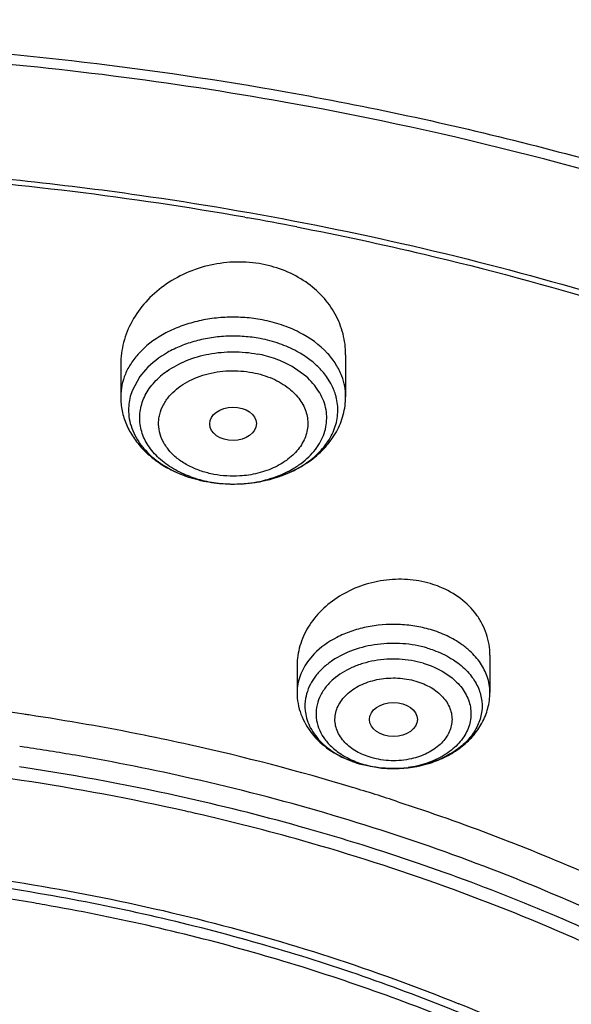
# Model space of a CAD drawing. Units: inches. Extents: x 0 to 11, y 0 to 8.5.
# Drawn here: x 4.4 to 4.5, y 5.9 to 6.1 of the extents above; entities that cross this region are included whole.
import ezdxf

# ---------------------------------------------------------------- set-up
doc = ezdxf.new("R2010")
doc.units = ezdxf.units.IN
doc.header["$LTSCALE"] = 0.605
doc.header["$MEASUREMENT"] = 0
doc.layers.add('ALL_ASSEMBLY_MEMBERS', color=7, linetype='CONTINUOUS')

msp = doc.modelspace()

# ---------------------------------------------------------------- linework, layer by layer
at = {"layer": 'ALL_ASSEMBLY_MEMBERS', "color": 7, "linetype": 'CONTINUOUS'}
for p, q in [((4.4149828255, 6.0546103076), (4.4154216004, 6.0545326998)), ((4.4334902885, 6.0293389515), (4.4334902885, 6.0216434764)), ((4.3921517058, 6.0275931312), (4.3921517058, 6.0216434764)), ((4.4307716373, 6.0240551345), (4.4299525538, 6.0253550505)), ((4.4599943748, 5.9741436184), (4.4599943748, 5.9672579203)), ((4.424561304, 5.9722441783), (4.424561304, 5.9672579203)), ((4.4359980089, 5.9541761544), (4.439750509, 5.9534292484))]:
    msp.add_line(p, q, dxfattribs=at)
at = {"layer": 'ALL_ASSEMBLY_MEMBERS', "color": 9, "linetype": 'CONTINUOUS'}
for p, q in [((4.3966952589, 6.0265876882), (4.3956893235, 6.0253550929)), ((4.4261796433, 6.025390605), (4.4236386457, 6.0271874094)), ((4.3956893235, 6.0253550929), (4.3942484281, 6.0227016612)), ((4.4276774912, 5.9743534126), (4.4267085714, 5.9732353928)), ((4.4279753393, 5.9702883639), (4.4272416458, 5.9692012378)), ((4.3740295091, 5.957304006), (4.373584616, 5.9573702437)), ((4.3744062232, 5.9572475513), (4.3740295091, 5.957304006)), ((4.3738335753, 5.9535404529), (4.3735430648, 5.9535836846)), ((4.3743166637, 5.9534681182), (4.3738335753, 5.9535404529))]:
    msp.add_line(p, q, dxfattribs=at)
at = {"layer": 'ALL_ASSEMBLY_MEMBERS', "color": 7, "linetype": 'CONTINUOUS'}
for centre, radius, start, end in [((4.3118065834, 5.4566771484), 0.6288711434, 79.7659980457, 79.8920521693), ((4.3092294139, 5.4536934786), 0.6101514725, 80.018905977, 86.0388304018), ((4.3118773739, 5.4703749484), 0.5932635884, 79.053990407, 79.9485022887), ((4.4125778326, 6.0311425765), 0.0255358939, 255.1909286027, 259.2824426015), ((4.4127733221, 6.0321534761), 0.0265647805, 259.3072969159, 267.9320600823), ((4.4128321907, 6.0328791832), 0.0272921588, 267.8635300748, 269.8880024786), ((4.4439367574, 5.9697790141), 0.0182367309, 68.0309388705, 73.6919364799), ((4.3090480335, 5.5222147284), 0.4458694444, 81.5770566094, 85.0779945146), ((4.3097914102, 5.5277106536), 0.4403239159, 81.4519287095, 81.5679897121), ((4.3104388367, 5.5318814668), 0.4361032018, 78.6246007464, 81.4545942212), ((4.3121267939, 5.5405887027), 0.4272340891, 77.4752731041, 78.6162075267), ((4.3145900341, 5.5514727101), 0.4160749156, 73.2155447274, 77.4813741872), ((4.3100816512, 5.5269851624), 0.4289100984, 77.3358421479, 85.5540056022), ((4.4417198214, 5.9737414886), 0.0203848336, 248.7048930109, 253.6986285639), ((4.4422813041, 5.9761805714), 0.0228916496, 263.6526680678, 270.4764974598), ((4.3188546429, 5.5662313053), 0.400713608, 71.9407054781, 73.1899587567), ((4.3130427307, 5.540995823), 0.414591156, 77.0597782219, 77.3106074507), ((4.3148219327, 5.5483976056), 0.4069789302, 74.2001306971, 77.0705487515), ((4.3096475214, 5.5372979182), 0.3987843693, 80.058860809, 83.5934603844), ((4.3095026551, 5.5357570109), 0.3984446007, 80.3697491411, 83.9380648725), ((4.3104211627, 5.5413578659), 0.3927690185, 80.0616423548, 80.3651687263), ((4.3296782484, 5.6026270855), 0.3317237629, 64.0936868122, 67.9366481097)]:
    msp.add_arc(centre, radius, start, end, dxfattribs=at)
at = {"layer": 'ALL_ASSEMBLY_MEMBERS', "color": 9, "linetype": 'CONTINUOUS'}
for centre, radius, start, end in [((4.4092491313, 6.014168108), 0.0148901877, 125.1974528826, 131.0902906394), ((4.403292325, 6.0191799397), 0.0096986475, 167.3155098661, 184.190821025), ((4.4038548433, 6.0190580039), 0.010274213, 159.2285553278, 167.3409344404), ((4.4121819381, 6.0295547014), 0.0238964926, 250.1892436525, 254.5172239415), ((4.4123287431, 6.0272619125), 0.0216234044, 250.2380334546, 254.8050078331), ((4.4125028336, 6.0306757476), 0.0250625215, 254.4943888288, 259.2882092919), ((4.4125661688, 6.0281452937), 0.0225381326, 254.8111428407, 259.2753483769), ((4.4127088136, 6.0289141183), 0.0233200729, 259.2825150132, 263.656250302), ((4.412828684, 6.0299207237), 0.0243337609, 263.6376178673, 271.5849099493), ((4.4128350584, 6.0296563745), 0.0240693365, 271.587146385, 272.0974251625), ((4.4128370862, 6.0296026378), 0.0240155616, 272.097282656, 276.3902500574), ((4.4342073784, 5.964798905), 0.008204081, 173.6930596052, 190.5617143318), ((4.3101631258, 5.5297637242), 0.4322841635, 80.1892125876, 81.4534367324), ((4.3117714734, 5.5386073966), 0.4232957751, 77.2263860706, 80.1997580695), ((4.4417196779, 5.9707582519), 0.0174040103, 250.9455467144, 253.6819800157), ((4.4420303251, 5.9718739183), 0.0185620183, 253.7294062077, 258.701922251), ((4.3112649747, 5.5330093898), 0.4251600379, 77.3181253228, 81.4715160426), ((4.4422446676, 5.9729641549), 0.0196731203, 258.7118329675, 263.4777790602), ((4.4422800515, 5.973255558), 0.0199666567, 263.4718825569, 273.0586049411), ((4.4422922375, 5.9731579307), 0.0198685195, 273.0385357512, 277.6979531653), ((4.3147408903, 5.5482850492), 0.4094939504, 74.1904150436, 77.3233772891)]:
    msp.add_arc(centre, radius, start, end, dxfattribs=at)
at = {"layer": 'ALL_ASSEMBLY_MEMBERS', "color": 7, "linetype": 'CONTINUOUS'}
for centre, major_axis, ratio in [((4.4127960358, 6.0166563445), (0.0042923134, 3.12458e-05), 0.7132464392), ((4.4422685163, 5.962320745), (0.0044024234, 2.7536e-06), 0.70741897)]:
    msp.add_ellipse(centre, major_axis=major_axis, ratio=ratio, dxfattribs=at)
for points, knots in [([(4.5442131376, 6.1816233111), (4.5284483694, 6.1880592508), (4.495957427, 6.199591805), (4.4454806532, 6.2126837445), (4.3932828841, 6.2216288436), (4.340025631, 6.2263243915), (4.286370788, 6.2267127473), (4.2329918982, 6.2227900696), (4.1805566593, 6.2146025225), (4.1297203672, 6.2022465106), (4.0811168888, 6.1858657231), (4.035351518, 6.1656478272), (3.9929953146, 6.1418207833), (3.9545808862, 6.1146490947), (3.9206017921, 6.0844326927), (3.8915111773, 6.0515019258), (3.8677298769, 6.0162422724), (3.8555035558, 5.9911295067), (3.8504503653, 5.9783917609)], [0, 0, 0, 0, 0.0645037133, 0.130395237, 0.1973119031, 0.2648847359, 0.3327017451, 0.4003482758, 0.4674143987, 0.5335121214, 0.5982906504, 0.6614516305, 0.7227646238, 0.7820820782, 0.8393531166, 0.8946331285, 0.9480896368, 1, 1, 1, 1]), ([(4.5746855932, 6.1114603231), (4.5646866693, 6.1155423667), (4.5443304369, 6.1232365299), (4.5024248017, 6.1367088647), (4.4480786679, 6.1498365728), (4.3810117829, 6.1594906127), (4.3127839197, 6.162993025), (4.2444865642, 6.1602890124), (4.177207524, 6.1514202778), (4.1120180759, 6.1365190199), (4.0499534836, 6.1158058132), (3.9919985625, 6.0895829821), (3.9390729379, 6.0582235284), (3.8920340623, 6.0221753998), (3.8580431164, 5.9882947501), (3.834688298, 5.9593799736), (3.8192702144, 5.9370950124), (3.8058593209, 5.9140899066), (3.7945187259, 5.890457631), (3.7853122205, 5.8662953081), (3.7782862146, 5.8417082805), (3.7734879741, 5.816810576), (3.7717850837, 5.8000502802), (3.7713150018, 5.7916767552)], [0, 0, 0, 0, 0.0328242931, 0.0661043329, 0.1337386675, 0.2024583167, 0.2717542343, 0.3410847209, 0.4099088257, 0.4777085668, 0.5440155876, 0.6084366342, 0.67067926, 0.7305764832, 0.7881083703, 0.8160435767, 0.8434552218, 0.8703871121, 0.8968919764, 0.923032609, 0.948879836, 0.9745105578, 1, 1, 1, 1]), ([(4.5731196218, 6.107358609), (4.5630770284, 6.1113775302), (4.5426336076, 6.1189498029), (4.5005547491, 6.1321931117), (4.4570749936, 6.142446283), (4.4126546863, 6.1497019963), (4.3673902895, 6.1549725853), (4.310246243, 6.1576897865), (4.2417771901, 6.1547710461), (4.17437969, 6.145725471), (4.1091440907, 6.1306967454), (4.0471206619, 6.1099229595), (3.9893093006, 6.0837321636), (3.9366404345, 6.0525323203), (3.8899725388, 6.0168156954), (3.8563354216, 5.9833594173), (3.8332989761, 5.95490584), (3.8181480212, 5.9330621963), (3.8050007659, 5.910572587), (3.7939107785, 5.8875280299), (3.7849274928, 5.8640223671), (3.7780866485, 5.8401525052), (3.7734220383, 5.8160188961), (3.7717700517, 5.7997839134), (3.7713150149, 5.7916767548)], [0, 0, 0, 0, 0.0330654374, 0.0666055277, 0.1348080351, 0.1693727305, 0.2041538494, 0.2740645768, 0.3439905684, 0.4133644808, 0.4816413006, 0.5483230062, 0.6129829974, 0.6752918752, 0.7350439981, 0.7921839878, 0.8198224392, 0.8468681602, 0.8733659851, 0.8993726226, 0.924956288, 0.9501958035, 0.9751787882, 1, 1, 1, 1]), ([(3.9033786822, 5.9234237873), (3.9164391311, 5.9392040537), (3.9386002025, 5.9614158141), (3.9717442189, 5.9875115084), (3.9991385059, 6.0058764177), (4.0285184021, 6.0226198719), (4.0596999685, 6.0376410229), (4.0924820684, 6.0508425113), (4.1383619825, 6.0660106885), (4.1984416061, 6.0798727855), (4.2727809227, 6.0881130702), (4.3480173612, 6.0878857214), (4.3979079717, 6.0820405124), (4.4224899275, 6.077683002)], [0, 0, 0, 0, 0.108758115, 0.1655293197, 0.2238518576, 0.2836819132, 0.3449292271, 0.407476862, 0.4711841464, 0.601350232, 0.7339933022, 0.867449068, 1, 1, 1, 1]), ([(4.4221755384, 6.0757874849), (4.4013034992, 6.0795083525), (4.3589975645, 6.0848655153), (4.2950462572, 6.0866757957), (4.2313443201, 6.0822881934), (4.1894580844, 6.0752179025), (4.1688827007, 6.0706488301)], [0, 0, 0, 0, 0.2495516657, 0.5009810007, 0.7519139157, 1, 1, 1, 1]), ([(4.4224899275, 6.077683002), (4.4374740657, 6.0750268448), (4.4670156004, 6.0686869799), (4.5100680822, 6.0560354098), (4.5511443908, 6.0404251575), (4.5898397074, 6.0220099262), (4.6257749693, 6.0009669179), (4.6585966619, 5.9774948239), (4.6879780765, 5.9518255715), (4.7053814592, 5.9330809115), (4.713373938, 5.9234237921)], [0, 0, 0, 0, 0.1359454696, 0.2696288746, 0.4004992435, 0.5280862456, 0.6520167417, 0.7720328074, 0.8880155968, 1, 1, 1, 1]), ([(4.7111770635, 5.9216390073), (4.7033060502, 5.9312424636), (4.6861540111, 5.9498905342), (4.6571591231, 5.9754431259), (4.6247382873, 5.9988264289), (4.5892162755, 6.0198106815), (4.550935921, 6.0381961257), (4.4962162215, 6.0592054796), (4.4529609021, 6.0702310017), (4.4235373498, 6.0755431685)], [0, 0, 0, 0, 0.1119653331, 0.2279304271, 0.3479364941, 0.4718698358, 0.5994788943, 0.7303932254, 1, 1, 1, 1]), ([(4.3516228709, 6.0633400102), (4.3663233806, 6.0623184636), (4.4026951936, 6.0584860601), (4.4594997715, 6.0472635443), (4.5006378697, 6.0341826091), (4.5204573862, 6.0265200384)], [0, 0, 0, 0, 0.254997834, 0.6322941973, 1, 1, 1, 1]), ([(4.4245285857, 6.0528450247), (4.4323585972, 6.0513305373), (4.4630836794, 6.0447384343), (4.4932797994, 6.0356305029), (4.5152232882, 6.027368665)], [0, 0, 0, 0, 0.2538040202, 1, 1, 1, 1]), ([(4.4181706034, 6.0459908517), (4.4166119846, 6.0462861612), (4.4134102483, 6.0465485696), (4.4086424524, 6.0459857123), (4.404111408, 6.0445051208), (4.4000532626, 6.0421997383), (4.3966662899, 6.039192734), (4.3941131611, 6.0356370369), (4.3925181152, 6.0317093679), (4.3921517504, 6.0289426835), (4.3921518828, 6.0275827794)], [0, 0, 0, 0, 0.1319751885, 0.2650771359, 0.3969371265, 0.5259000067, 0.6506777072, 0.7708494836, 0.8868636677, 1, 1, 1, 1]), ([(4.4315591339, 6.0368220985), (4.4309224, 6.0379795122), (4.4293267348, 6.0401815779), (4.4261842003, 6.0428824979), (4.4224032114, 6.0449008713), (4.4196107615, 6.0457179869), (4.4181706034, 6.0459908517)], [0, 0, 0, 0, 0.2369210777, 0.4822592731, 0.7371123487, 1, 1, 1, 1]), ([(4.4334900018, 6.0293388782), (4.4334907824, 6.0306305013), (4.4331635501, 6.0332383616), (4.4321882424, 6.0356785456), (4.4315591339, 6.0368220985)], [0, 0, 0, 0, 0.4973900194, 1, 1, 1, 1]), ([(4.4264170461, 6.0287965993), (4.425811548, 6.0292247089), (4.4241832573, 6.0302295275), (4.4213050233, 6.0314786433), (4.418991958, 6.0320892184), (4.417797502, 6.0323155304)], [0, 0, 0, 0, 0.2373721121, 0.6108524979, 1, 1, 1, 1]), ([(4.4299525538, 6.0253550505), (4.4294832149, 6.0260059661), (4.4283906829, 6.0272556705), (4.427109296, 6.0283071529), (4.4264170461, 6.0287965993)], [0, 0, 0, 0, 0.4862677217, 1, 1, 1, 1]), ([(4.4318116674, 6.0213095955), (4.4317588956, 6.0215449298), (4.4315099117, 6.022493677), (4.4311243804, 6.0234054768), (4.4307716373, 6.0240551345)], [0, 0, 0, 0, 0.245994322, 1, 1, 1, 1]), ([(4.3921517058, 6.0216434764), (4.3921517058, 6.0207697858), (4.3923329757, 6.019014377), (4.3931309532, 6.0164831308), (4.3944113921, 6.0141263124), (4.396118389, 6.0120008977), (4.3981930114, 6.0101446145), (4.4014050875, 6.008035122), (4.4041530071, 6.0069568352), (4.406050888, 6.0064549101)], [0, 0, 0, 0, 0.1185015066, 0.2373891785, 0.3577520962, 0.4801726872, 0.6053448851, 0.7337342399, 1, 1, 1, 1]), ([(4.4127788416, 6.0055871322), (4.415375966, 6.0055822773), (4.4192716632, 6.0061297471), (4.4240180454, 6.0079854182), (4.427176375, 6.0098834828), (4.4298409588, 6.0122698101), (4.431886723, 6.0150954664), (4.4331903717, 6.0182673746), (4.4334902885, 6.02052428), (4.4334902885, 6.0216434764)], [0, 0, 0, 0, 0.2689183589, 0.3995005414, 0.5259898928, 0.6483483538, 0.7674259198, 0.8841133891, 1, 1, 1, 1]), ([(4.4127788421, 6.0055870766), (4.4154983588, 6.0055817942), (4.4195524338, 6.0061757822), (4.4243883753, 6.00819081), (4.4274395544, 6.0101895164), (4.4298301084, 6.0126159667), (4.4311915961, 6.0149533908), (4.4318140222, 6.0169017456), (4.4320518136, 6.0183725705), (4.4320634771, 6.0198531228), (4.4319193994, 6.0208291678), (4.4318116674, 6.0213095955)], [0, 0, 0, 0, 0.2904566905, 0.4281506793, 0.5573961977, 0.6773564061, 0.7889047124, 0.8424582275, 0.8951033433, 0.9474139746, 1, 1, 1, 1]), ([(4.449057664, 5.9872820045), (4.4476841575, 5.9876842952), (4.444808137, 5.988180587), (4.4404325162, 5.9880128625), (4.4361813188, 5.9869628059), (4.4323049434, 5.9851040251), (4.4290219831, 5.9825473465), (4.4269077938, 5.979920294), (4.4256984196, 5.9776329615), (4.4250473093, 5.9758670649), (4.4246505791, 5.9740599704), (4.4245612016, 5.9728382417), (4.4245614545, 5.9722320838)], [0, 0, 0, 0, 0.130582903, 0.2638247423, 0.396873364, 0.5273298, 0.6532074462, 0.7735156009, 0.8317125689, 0.888695578, 0.9446943867, 1, 1, 1, 1]), ([(4.4599940969, 5.9741516668), (4.4599941878, 5.9748064729), (4.4598908816, 5.9761195159), (4.4594208096, 5.9780437059), (4.4586417874, 5.9798852174), (4.4571980327, 5.9822090624), (4.4546577957, 5.9847415888), (4.4521212877, 5.9861418504), (4.4507592256, 5.9866915031)], [0, 0, 0, 0, 0.1189385486, 0.2380441234, 0.3583052457, 0.4805626789, 0.7332107133, 1, 1, 1, 1]), ([(4.424561304, 5.9672579203), (4.424561304, 5.96657947), (4.4246849794, 5.9652195088), (4.4254087629, 5.9625785606), (4.427183831, 5.9595301942), (4.430362919, 5.9566298877), (4.4329466762, 5.9552827237), (4.4343166274, 5.9547484856)], [0, 0, 0, 0, 0.1209799946, 0.2419292225, 0.486195043, 0.7377949244, 1, 1, 1, 1]), ([(4.4424716792, 5.9532897134), (4.444671123, 5.9533080673), (4.4479681703, 5.9538063035), (4.4519781242, 5.9554251432), (4.4546499834, 5.9570737919), (4.4569046617, 5.9591435587), (4.4586373466, 5.9615908775), (4.4597404389, 5.9643370211), (4.4599943748, 5.9662885049), (4.4599943748, 5.9672579203)], [0, 0, 0, 0, 0.2665057254, 0.3962231049, 0.5222666408, 0.6447869907, 0.7646298228, 0.8825404138, 1, 1, 1, 1]), ([(4.4430762872, 5.9472042423), (4.4551108042, 5.9432795564), (4.4727617662, 5.9365727687), (4.4953014142, 5.9259384369), (4.516478848, 5.9145269733), (4.5409893316, 5.8986011929), (4.5587641818, 5.88374743), (4.566933851, 5.8759375753)], [0, 0, 0, 0, 0.2636795015, 0.3924600999, 0.5189619329, 0.7645711838, 1, 1, 1, 1]), ([(4.4930601414, 5.9137689111), (4.4878031419, 5.9164521993), (4.4660167766, 5.9268594969), (4.4431803259, 5.9350337543), (4.425633363, 5.940000308)], [0, 0, 0, 0, 0.2445142744, 1, 1, 1, 1]), ([(4.3551043437, 5.934892969), (4.3723278858, 5.9329280046), (4.4060576397, 5.9268863721), (4.4386938801, 5.9163805271), (4.4542841598, 5.910058414)], [0, 0, 0, 0, 0.5074928698, 1, 1, 1, 1]), ([(4.4746847335, 5.8992862425), (4.4673313506, 5.9029011959), (4.4482845456, 5.911361868), (4.4162360586, 5.9221983858), (4.3912451927, 5.9278587333), (4.3784922107, 5.9300947892)], [0, 0, 0, 0, 0.2426588994, 0.6165647665, 1, 1, 1, 1]), ([(4.472834599, 5.8981503103), (4.4655861941, 5.9016730796), (4.4468278475, 5.9099183955), (4.4153027985, 5.9204960004), (4.3907393685, 5.9260373683), (4.3782086021, 5.9282329943)], [0, 0, 0, 0, 0.2428063189, 0.6167193095, 1, 1, 1, 1])]:
    msp.add_open_spline(points, degree=3, knots=knots, dxfattribs=at)
at = {"layer": 'ALL_ASSEMBLY_MEMBERS', "color": 9, "linetype": 'CONTINUOUS'}
for points, knots in [([(4.5425774983, 6.1773305006), (4.5268647209, 6.1836050368), (4.4944957487, 6.1948484741), (4.4442471245, 6.2076037475), (4.3923000359, 6.2163089811), (4.3393094041, 6.2208589278), (4.2859317831, 6.2211951381), (4.2328344296, 6.2173139935), (4.1806790038, 6.2092636543), (4.1301156034, 6.1971435605), (4.081774187, 6.1811028201), (4.0362570419, 6.1613374326), (3.9941319252, 6.1380886984), (3.9559236168, 6.1116380631), (3.92211531, 6.0823095333), (3.8977235294, 6.0554964275), (3.8809134488, 6.03297822), (3.8697683321, 6.0157770776), (3.8600063474, 5.9981581989), (3.8543982208, 5.9860791848), (3.8518424648, 5.9799956662)], [0, 0, 0, 0, 0.0647366767, 0.1309087613, 0.1981396626, 0.2660430906, 0.3341936071, 0.4021641235, 0.4695319018, 0.535893731, 0.6008798013, 0.6641675446, 0.7254967608, 0.7846852963, 0.8416442103, 0.8963923368, 0.9229897383, 0.9490975341, 0.9747524752, 1, 1, 1, 1]), ([(3.9072804534, 6.0333161576), (3.9155734296, 6.0424760674), (3.9334421024, 6.0602227781), (3.96317931, 6.0844891362), (3.9960321794, 6.1066387745), (4.0316993957, 6.1264722992), (4.0698602217, 6.1438154568), (4.110170469, 6.1585139704), (4.1522669971, 6.1704373513), (4.1957705173, 6.1794793376), (4.2402890544, 6.1855592013), (4.2854214029, 6.1886225158), (4.330760657, 6.1886416708), (4.3758983096, 6.1856166927), (4.4204265636, 6.179574313), (4.4639465947, 6.1705694199), (4.5060609445, 6.158681898), (4.5332544599, 6.148795402), (4.5465013038, 6.1433874006)], [0, 0, 0, 0, 0.0540478714, 0.1099351675, 0.1676531962, 0.2271308116, 0.2882419392, 0.3508133314, 0.4146323032, 0.4794544556, 0.545010993, 0.6110158631, 0.6771725976, 0.743181085, 0.8087456963, 0.8735769359, 0.9374140241, 1, 1, 1, 1]), ([(3.8699509431, 5.9361918608), (3.8783737828, 5.9465076905), (3.8967176414, 5.9665498003), (3.927701945, 5.9940600931), (3.9623337999, 6.0192801166), (4.000270606, 6.0419711937), (4.0411536043, 6.0619212824), (4.0845901119, 6.0789434476), (4.1301652943, 6.092877863), (4.1774439556, 6.1035925602), (4.2259743754, 6.1109856583), (4.2752925252, 6.1149875724), (4.3249269651, 6.1155607308), (4.3744034323, 6.1126993437), (4.4232475252, 6.1064296445), (4.4709963706, 6.0968128933), (4.5171859293, 6.0839385198), (4.5469927664, 6.073142088), (4.5615013038, 6.0672190024)], [0, 0, 0, 0, 0.0534464486, 0.108787549, 0.1660260706, 0.2251244037, 0.2859657589, 0.348381948, 0.412159076, 0.4770455129, 0.5427607509, 0.6090032686, 0.6754585059, 0.7418074445, 0.8077333241, 0.8729252281, 0.9371091677, 1, 1, 1, 1]), ([(4.4181706034, 6.0357608649), (4.4171185668, 6.0359601929), (4.4149780663, 6.0362375778), (4.4117425953, 6.0362993183), (4.4085315694, 6.0360014958), (4.4054260711, 6.0353558533), (4.4024983113, 6.0343732792), (4.3990216673, 6.0326992798), (4.3967267868, 6.0309543807), (4.3954862709, 6.0296035916)], [0, 0, 0, 0, 0.1314928014, 0.2644005144, 0.396640893, 0.5266627687, 0.6531118855, 0.7747789615, 1, 1, 1, 1]), ([(4.4301551896, 6.0296033466), (4.4286977136, 6.031191101), (4.4259121249, 6.0331802887), (4.4217023426, 6.0349284725), (4.4193705485, 6.0355335129), (4.4181706034, 6.0357608649)], [0, 0, 0, 0, 0.4733135851, 0.7317951239, 1, 1, 1, 1]), ([(4.4177975407, 6.032315738), (4.4168188668, 6.032501112), (4.4148276419, 6.0327590615), (4.4118178236, 6.0328164185), (4.408830747, 6.0325393631), (4.4059418307, 6.0319387718), (4.4032182598, 6.0310247277), (4.399984089, 6.0294674724), (4.3978492582, 6.0278442692), (4.3966952589, 6.0265876882)], [0, 0, 0, 0, 0.1314927282, 0.2644004007, 0.3966408397, 0.5266626453, 0.6531117484, 0.7747789193, 1, 1, 1, 1]), ([(4.3954862709, 6.0296035916), (4.394959854, 6.0290303801), (4.3940150211, 6.0278277784), (4.3929490248, 6.0258461158), (4.392298957, 6.0237695655), (4.3921521365, 6.022346181), (4.3921518852, 6.0216434764)], [0, 0, 0, 0, 0.2646380868, 0.5173304173, 0.7610531161, 1, 1, 1, 1]), ([(4.4006664869, 6.0263359305), (4.4017687398, 6.0271156357), (4.4042578924, 6.0284377662), (4.4083956823, 6.0296277561), (4.4128202281, 6.0300322507), (4.4158069465, 6.0297591389), (4.4172699324, 6.0294819489)], [0, 0, 0, 0, 0.2340447838, 0.4836048823, 0.7418833369, 1, 1, 1, 1]), ([(4.4236386457, 6.0271874094), (4.4226785605, 6.0277372757), (4.4206038539, 6.0286763193), (4.4184074789, 6.0292664194), (4.4172699324, 6.0294819489)], [0, 0, 0, 0, 0.4886522895, 1, 1, 1, 1]), ([(4.4327856599, 6.025426155), (4.4325002821, 6.0261798252), (4.431748079, 6.027666151), (4.4307280241, 6.0289793086), (4.4301551896, 6.0296033466)], [0, 0, 0, 0, 0.4875375617, 1, 1, 1, 1]), ([(4.4011172408, 6.0217697978), (4.401510066, 6.0222249948), (4.4024047702, 6.0230890209), (4.4039737154, 6.0241809781), (4.4057662955, 6.0250813662), (4.4084226723, 6.0260098517), (4.4112949117, 6.0264544116), (4.4142026119, 6.0263994605), (4.4156546025, 6.0262157444), (4.4163692749, 6.026085974)], [0, 0, 0, 0, 0.1092194867, 0.224658057, 0.3460158118, 0.4724287957, 0.734782212, 0.8680566442, 1, 1, 1, 1]), ([(4.4050175829, 6.0069120094), (4.4039137953, 6.0073093614), (4.4018390998, 6.0082612886), (4.3991630324, 6.0101965278), (4.3974453968, 6.012170832), (4.3964829368, 6.0138830837), (4.39597698, 6.0151956186), (4.3956796707, 6.0165409774), (4.3955974828, 6.0179024974), (4.3957313216, 6.0192617739), (4.3961977132, 6.0210687915), (4.3973396919, 6.0232535311), (4.398692625, 6.0247183678), (4.3994625921, 6.0253904669)], [0, 0, 0, 0, 0.1463831352, 0.2829273817, 0.4092938373, 0.469187657, 0.5272990519, 0.5841723701, 0.6404369373, 0.6967878113, 0.7538964466, 0.8724699004, 1, 1, 1, 1]), ([(4.4155100139, 6.0057362879), (4.4169658776, 6.0058994477), (4.4197813666, 6.0064783773), (4.4230411832, 6.0078627266), (4.4252900548, 6.0093251586), (4.4267361213, 6.0105463933), (4.4279459666, 6.0118934392), (4.4288983143, 6.0133438593), (4.429576288, 6.0148733619), (4.4299631785, 6.016456306), (4.4300543364, 6.0180630394), (4.4298438049, 6.0196637753), (4.4293392253, 6.0212286832), (4.4285499566, 6.0227299692), (4.4274916131, 6.0241409581), (4.4266404042, 6.024988126), (4.4261796433, 6.025390605)], [0, 0, 0, 0, 0.1499494583, 0.2922305876, 0.3595295592, 0.4239220637, 0.4854052572, 0.5442153825, 0.6007976537, 0.6558154593, 0.7101045075, 0.7645761825, 0.820128748, 0.8775326356, 0.9373792952, 1, 1, 1, 1]), ([(4.4163692749, 6.026085974), (4.4170035313, 6.0259600201), (4.4182456864, 6.0256514525), (4.4200215828, 6.0250092863), (4.4216481427, 6.0241877305), (4.4226302661, 6.0235136776), (4.4230829802, 6.0231517348)], [0, 0, 0, 0, 0.2624165938, 0.5184347092, 0.7647841245, 1, 1, 1, 1]), ([(4.4334901092, 6.0216434764), (4.4334903375, 6.0222820718), (4.4333695259, 6.0235727244), (4.433015584, 6.0248189357), (4.4327856599, 6.025426155)], [0, 0, 0, 0, 0.4958471693, 1, 1, 1, 1]), ([(4.4230829802, 6.0231517348), (4.4238358229, 6.0225498405), (4.4248432463, 6.0215195989), (4.4258005978, 6.0199269359), (4.4262828878, 6.0186979623), (4.4265321765, 6.0174325546), (4.426546451, 6.0161538484), (4.4263215227, 6.0148858148), (4.4258651792, 6.0136518407), (4.4251865851, 6.0124727012), (4.4239749342, 6.0109702149), (4.4223869057, 6.0096940927), (4.420547546, 6.0086827616), (4.4184685753, 6.007816233), (4.4167912645, 6.007405401), (4.4156475335, 6.0072349965)], [0, 0, 0, 0, 0.1246865279, 0.1831622556, 0.2395478488, 0.2945746788, 0.3490959905, 0.4040227076, 0.4602322437, 0.5184472658, 0.5792204287, 0.7091049991, 0.7784866225, 0.8504137537, 1, 1, 1, 1]), ([(4.4049393493, 6.0087903625), (4.4042548004, 6.0091279865), (4.4032801449, 6.00971002), (4.4021229603, 6.0106363218), (4.4011258623, 6.0116042116), (4.4001145219, 6.0129335563), (4.399327979, 6.0147002804), (4.3990806029, 6.0162489587), (4.3991323327, 6.0174727034), (4.3993495186, 6.0186954152), (4.3999362698, 6.0202002154), (4.4006839844, 6.02126775), (4.4011172408, 6.0217697978)], [0, 0, 0, 0, 0.1440939974, 0.2129100611, 0.2794907874, 0.4061040107, 0.5256313731, 0.6410054736, 0.6984296914, 0.7562650014, 0.8748095839, 1, 1, 1, 1]), ([(4.3936196097, 6.0184711779), (4.3936636837, 6.0178763041), (4.3938664365, 6.0166787732), (4.3944944084, 6.014941535), (4.395438431, 6.0132811743), (4.3971275099, 6.011162382), (4.3999608203, 6.0088675063), (4.4026408931, 6.0075923213), (4.4040830691, 6.0070724711)], [0, 0, 0, 0, 0.109652704, 0.2218034302, 0.3379416511, 0.4591504049, 0.71819388, 1, 1, 1, 1]), ([(4.4092727194, 6.0073584591), (4.4085126553, 6.0075093966), (4.4070327974, 6.0078912826), (4.4056116063, 6.0084588009), (4.4049393493, 6.0087903625)], [0, 0, 0, 0, 0.5083081467, 1, 1, 1, 1]), ([(4.4156475335, 6.0072349965), (4.4151202385, 6.0071564348), (4.4137886127, 6.0070164153), (4.4116495095, 6.0070226706), (4.4100564743, 6.0072161447), (4.4092727194, 6.0073584591)], [0, 0, 0, 0, 0.2498577114, 0.6266673636, 1, 1, 1, 1]), ([(4.449057664, 5.9788318048), (4.4481177656, 5.9791070947), (4.4461789302, 5.9795381197), (4.4422187278, 5.9799250168), (4.4382223332, 5.979599516), (4.4344546138, 5.9785640373), (4.4311079709, 5.977148985), (4.4288792402, 5.9755903497), (4.4276774912, 5.9743534126)], [0, 0, 0, 0, 0.1288434819, 0.2604219391, 0.5226211696, 0.6502084858, 0.7731204014, 1, 1, 1, 1]), ([(4.4563332962, 5.9748841598), (4.4558522186, 5.9753274369), (4.4545297149, 5.9763880668), (4.4521044065, 5.9777762188), (4.4501041532, 5.9785252952), (4.449057664, 5.9788318048)], [0, 0, 0, 0, 0.2352789547, 0.6078036236, 1, 1, 1, 1]), ([(4.4485060347, 5.975429433), (4.4470348676, 5.9758603279), (4.4439657652, 5.9764001808), (4.4393321451, 5.9762735236), (4.434926628, 5.9752399034), (4.4322554176, 5.9739366307), (4.4310750305, 5.9731448444)], [0, 0, 0, 0, 0.2543560941, 0.5126232024, 0.7641644146, 1, 1, 1, 1]), ([(4.4485060347, 5.975429433), (4.4488955002, 5.9753153612), (4.4503973958, 5.9748258586), (4.4518426926, 5.9741546508), (4.4528476445, 5.9735481458)], [0, 0, 0, 0, 0.2569153872, 1, 1, 1, 1]), ([(4.4595048655, 5.970182403), (4.4592088524, 5.9710540129), (4.4583300746, 5.9727740511), (4.4570574985, 5.9742168614), (4.4563332962, 5.9748841598)], [0, 0, 0, 0, 0.4831367688, 1, 1, 1, 1]), ([(4.4267085714, 5.9732353928), (4.4263654608, 5.9727887664), (4.4257519317, 5.9718628825), (4.4250701997, 5.9703706437), (4.4246543736, 5.968827915), (4.4245613655, 5.9677778462), (4.4245615298, 5.9672579203)], [0, 0, 0, 0, 0.2615166809, 0.5134930269, 0.758579429, 1, 1, 1, 1]), ([(4.4310750305, 5.9731448444), (4.4304735567, 5.9727413846), (4.4293562745, 5.9718719571), (4.4283929114, 5.9708319168), (4.4279753393, 5.9702883639)], [0, 0, 0, 0, 0.513771556, 1, 1, 1, 1]), ([(4.4477259498, 5.972656336), (4.447016786, 5.9728640453), (4.4455552296, 5.9731945904), (4.4425651158, 5.9735201751), (4.4395366363, 5.9733377251), (4.4366480009, 5.972647697), (4.4340307499, 5.9716755117), (4.4322483424, 5.9705881734), (4.4312403354, 5.9697136254)], [0, 0, 0, 0, 0.127582158, 0.2579514235, 0.5185524691, 0.6460257148, 0.7695947127, 1, 1, 1, 1]), ([(4.4477259807, 5.9726564456), (4.4482284119, 5.9725092674), (4.4501199375, 5.971862841), (4.4519072695, 5.9708730151), (4.4530494963, 5.9699381317)], [0, 0, 0, 0, 0.2618267835, 1, 1, 1, 1]), ([(4.4528476445, 5.9735481458), (4.453167779, 5.9733549394), (4.4543690205, 5.9725714224), (4.4554603081, 5.9716117145), (4.4561546081, 5.9708102589)], [0, 0, 0, 0, 0.2606996043, 1, 1, 1, 1]), ([(4.4561546081, 5.9708102589), (4.4567262544, 5.9701503867), (4.4574663592, 5.9690712845), (4.4581278566, 5.9675024544), (4.4583387906, 5.966700586), (4.4584133882, 5.9662993352)], [0, 0, 0, 0, 0.5139729087, 0.7597312919, 1, 1, 1, 1]), ([(4.4272416458, 5.9692012378), (4.4269232139, 5.9686576405), (4.4263973696, 5.9675250724), (4.426120364, 5.9663056978), (4.4260529513, 5.9657001619)], [0, 0, 0, 0, 0.5083600426, 1, 1, 1, 1]), ([(4.4312403354, 5.9697136254), (4.4306929474, 5.9692387109), (4.4297133403, 5.9682163652), (4.4286389218, 5.9664473396), (4.4280549986, 5.9645524935), (4.4279931944, 5.9626065905), (4.4284596625, 5.9606932519), (4.4294240514, 5.9588887572), (4.4308441311, 5.957257823), (4.4320193272, 5.9563483781), (4.4326597328, 5.9559338096)], [0, 0, 0, 0, 0.1323650757, 0.2565438684, 0.3747569364, 0.49050065, 0.6078104076, 0.7303535728, 0.8606596718, 1, 1, 1, 1]), ([(4.4333637599, 5.9580782396), (4.4330524504, 5.9584047066), (4.4324971912, 5.9590941618), (4.4318894727, 5.9602435474), (4.431546846, 5.9614518735), (4.4314866182, 5.9626863678), (4.431706241, 5.9639108357), (4.4322018059, 5.9650896035), (4.432952942, 5.9661932364), (4.4339407267, 5.9671931948), (4.4351367294, 5.9680680125), (4.4370039741, 5.9690553493), (4.4396726193, 5.969846907), (4.4430545557, 5.9700519499), (4.4453109939, 5.9696717882), (4.4463942618, 5.969363833)], [0, 0, 0, 0, 0.0578066196, 0.1127123833, 0.1655402477, 0.2174469136, 0.2697300737, 0.3236228902, 0.3800974237, 0.4397763425, 0.5028711184, 0.5692416959, 0.7096741497, 0.8556843765, 1, 1, 1, 1]), ([(4.4530494963, 5.9699381317), (4.4538227922, 5.9693052088), (4.4551690895, 5.9678992835), (4.4562154715, 5.9657296688), (4.4565308619, 5.9639482693), (4.4565165521, 5.962616324), (4.4562560334, 5.9612979506), (4.4555725737, 5.959561822), (4.454414438, 5.9579728912), (4.4529148634, 5.9566229278), (4.4511059932, 5.9553680273), (4.4484552301, 5.9541614502), (4.446150252, 5.9536303228), (4.4449536412, 5.9534684666)], [0, 0, 0, 0, 0.123986864, 0.2379340672, 0.2928090367, 0.3472753348, 0.402249314, 0.4586046889, 0.5777370325, 0.6416665516, 0.7085291474, 0.8501783408, 1, 1, 1, 1]), ([(4.4463942618, 5.969363833), (4.4468877179, 5.969214377), (4.4478440819, 5.9688698874), (4.4495807351, 5.9680094309), (4.4510651212, 5.9668527987), (4.4521360768, 5.9654515984), (4.4526929966, 5.964351017), (4.4530079577, 5.9631995218), (4.4530670412, 5.9620250161), (4.4528726614, 5.9608585452), (4.4524273225, 5.9597306778), (4.4517476394, 5.9586674485), (4.4508496932, 5.9576934355), (4.4497560938, 5.9568290467), (4.4480397502, 5.9558288104), (4.4465853985, 5.9553277452), (4.4455793555, 5.9550977098)], [0, 0, 0, 0, 0.0718833981, 0.1413366619, 0.269901037, 0.3293908155, 0.3860871344, 0.4407926606, 0.4946091483, 0.5487593447, 0.60441161, 0.662516135, 0.7237059455, 0.7882643009, 0.8561186891, 1, 1, 1, 1]), ([(4.459994149, 5.9672579203), (4.4599939933, 5.9677504395), (4.4599105633, 5.9687437942), (4.4596653917, 5.9697097339), (4.4595048655, 5.970182403)], [0, 0, 0, 0, 0.4966397644, 1, 1, 1, 1]), ([(4.4584133882, 5.9662993352), (4.4585612647, 5.9655039272), (4.4586231523, 5.9638444134), (4.4579566647, 5.9614005002), (4.456584129, 5.9591322357), (4.4545857984, 5.9571373227), (4.4520554604, 5.9554916602), (4.4480611563, 5.9538204339), (4.4447180882, 5.9533088819), (4.4424716789, 5.9532898014)], [0, 0, 0, 0, 0.1044715887, 0.2106821446, 0.3226578777, 0.4429472391, 0.5723109788, 0.7099090155, 1, 1, 1, 1]), ([(4.4261422906, 5.963295142), (4.426235733, 5.9627925276), (4.4265205087, 5.9617870746), (4.4272158892, 5.9603527444), (4.4281671403, 5.9589968551), (4.4297915818, 5.9572893557), (4.4323908443, 5.9554926658), (4.4347786546, 5.9545373084), (4.4360496441, 5.9541650442)], [0, 0, 0, 0, 0.1084913463, 0.2203585084, 0.3367817839, 0.4585571308, 0.7189421558, 1, 1, 1, 1]), ([(4.438161417, 5.9553094879), (4.4376881536, 5.955452828), (4.4367698402, 5.9557812226), (4.4354804423, 5.9564091135), (4.4343324084, 5.9571663961), (4.4336638342, 5.9577635549), (4.4333637599, 5.9580782396)], [0, 0, 0, 0, 0.2650568644, 0.5216808219, 0.7669279616, 1, 1, 1, 1]), ([(4.4326597328, 5.9559338096), (4.4329148361, 5.9557686677), (4.4339881941, 5.9551241986), (4.4351422464, 5.954617209), (4.4360378495, 5.9543078294)], [0, 0, 0, 0, 0.2428357701, 1, 1, 1, 1]), ([(4.4424716789, 5.9532898014), (4.4419231282, 5.9532851421), (4.4397587699, 5.9533444785), (4.4376006623, 5.9537107615), (4.4360496441, 5.9541650442)], [0, 0, 0, 0, 0.2534107416, 1, 1, 1, 1]), ([(4.4455793555, 5.9550977098), (4.4443598228, 5.9548188592), (4.4418471007, 5.9545785869), (4.4393562717, 5.9549698104), (4.438161417, 5.9553094879)], [0, 0, 0, 0, 0.5017663099, 1, 1, 1, 1]), ([(4.5691139233, 5.8657998909), (4.5589737623, 5.8761111992), (4.542108028, 5.8904485376), (4.5173748476, 5.9070035719), (4.4971701368, 5.9184769735), (4.4757175303, 5.9287432392), (4.4531566837, 5.9377420368), (4.4296378473, 5.945408865), (4.4135310391, 5.9495745099), (4.405361913, 5.9514271428)], [0, 0, 0, 0, 0.231777452, 0.3526882673, 0.4767561455, 0.6037973913, 0.7335625266, 0.8657505513, 1, 1, 1, 1]), ([(4.564960522, 5.8659242993), (4.5560271668, 5.8746186838), (4.5414433576, 5.8868149866), (4.5203187684, 5.901187714), (4.5032379563, 5.9112804589), (4.4852028838, 5.9204992702), (4.4662997448, 5.9288013387), (4.4466227222, 5.9361464651), (4.4331441403, 5.9403514125), (4.4263039183, 5.9422888388)], [0, 0, 0, 0, 0.2339510385, 0.3552620025, 0.4793265168, 0.6060183098, 0.735170383, 0.8665769826, 1, 1, 1, 1])]:
    msp.add_open_spline(points, degree=3, knots=knots, dxfattribs=at)

doc.saveas('drawing.dxf')
